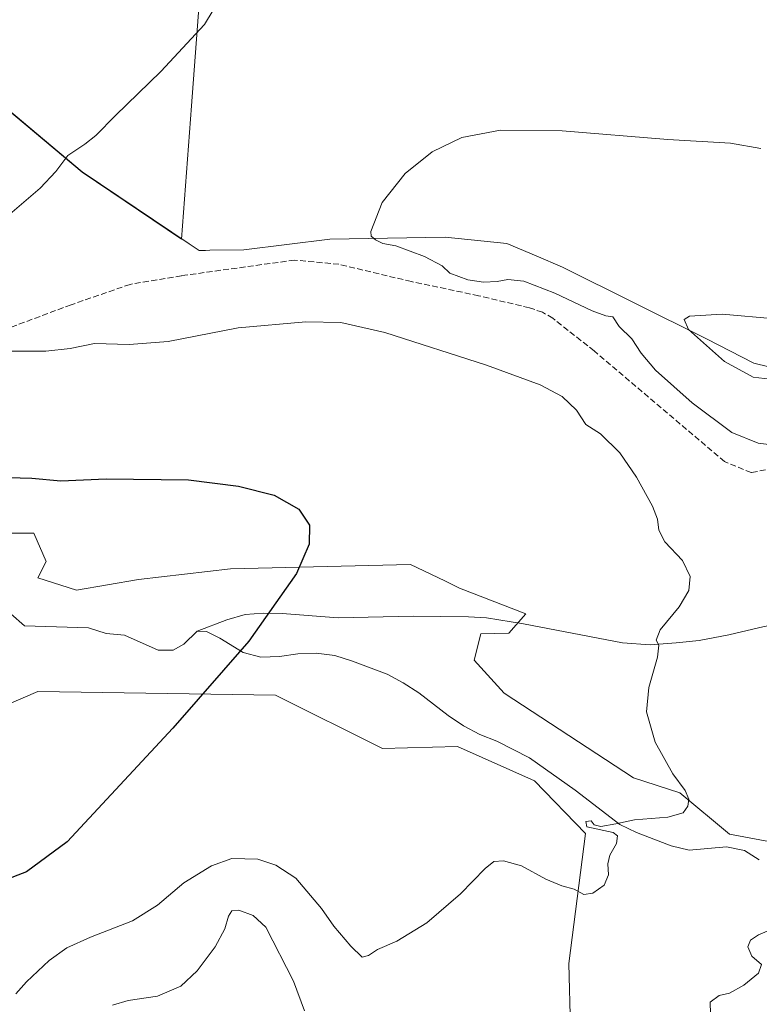
# Model space of a CAD drawing. Units: metres. Extents: x 621820 to 625293, y 4687854 to 4690228.
# Drawn here: x 624301 to 624507, y 4689121 to 4689395 of the extents above; entities that cross this region are included whole.
import ezdxf

# ---------------------------------------------------------------- set-up
doc = ezdxf.new("R2010")
doc.units = ezdxf.units.M
doc.header["$MEASUREMENT"] = 0
doc.linetypes.add('DGN Style 3', pattern=[2.307223, 1.648017, -0.659207])
doc.linetypes.add('DGN Style 5', pattern=[1.153612, 0.494405, -0.659207])
for name, color, linetype, lineweight in [('Comarca', 135, 'Continuous', 13), ('Comarca CxS', 21, 'Continuous', 0), ('Corriente artificial lineal', 4, 'DGN Style 3', 13), ('Corriente natural lineal', 142, 'Continuous', 13), ('Cultivos herbáceos CxS', 92, 'Continuous', 0), ('Curva de nivel maestra', 30, 'Continuous', 30), ('Curva de nivel normal', 30, 'Continuous', 0), ('Espacio natural protegido', 121, 'Continuous', 13), ('Espacio natural protegido CxS', 121, 'Continuous', 0), ('Municipio', 91, 'Continuous', 13), ('Municipio CxS', 4, 'Continuous', 0), ('Suelo desnudo CxS', 253, 'Continuous', 0), ('Vía pecuaria eje', 92, 'DGN Style 5', 0)]:
    doc.layers.add(name, color=color, linetype=linetype, lineweight=lineweight)

# ---------------------------------------------------------------- blocks, each defined once
blk = doc.blocks.new('*U10')
at = {"layer": 'Comarca CxS', "color": 21, "linetype": 'Continuous', "lineweight": 0, "flags": 128}
blk.add_lwpolyline([(624516.98, 4689296.37), (624505.25, 4689299.24), (624492.06, 4689306.02), (624452.12, 4689325.86), (624444.81, 4689328.99), (624436.65, 4689332.48), (624419.47, 4689334.24), (624387.46, 4689333.62), (624363.61, 4689330.71), (624354.09, 4689330.57), (624352.91, 4689330.55), (624351.16, 4689330.52), (624348.39, 4689332.39), (624318.95, 4689352.2), (624318.69, 4689352.38), (624268.51, 4689394.41)], dxfattribs=at)
blk = doc.blocks.new('*U11')
at = {"layer": 'Espacio natural protegido CxS', "color": 121, "linetype": 'Continuous', "lineweight": 0, "flags": 128}
blk.add_lwpolyline([(624268.51, 4689394.41), (624318.69, 4689352.38), (624318.95, 4689352.2), (624348.39, 4689332.39), (624351.16, 4689330.52), (624352.91, 4689330.55), (624354.09, 4689330.57), (624363.61, 4689330.71), (624387.46, 4689333.62), (624419.47, 4689334.24), (624436.65, 4689332.48), (624444.81, 4689328.99), (624452.12, 4689325.86), (624492.06, 4689306.02), (624505.25, 4689299.24), (624516.98, 4689296.37)], dxfattribs=at)

msp = doc.modelspace()

# ---------------------------------------------------------------- linework, layer by layer
at = {"layer": 'Comarca', "color": 135, "linetype": 'Continuous', "lineweight": 13, "flags": 128}
msp.add_lwpolyline([(624229.93, 4689426.08), (624268.51, 4689394.41), (624318.69, 4689352.38), (624318.95, 4689352.2), (624348.39, 4689332.39), (624351.16, 4689330.52), (624352.91, 4689330.55), (624354.09, 4689330.57), (624363.61, 4689330.71), (624387.46, 4689333.62), (624419.47, 4689334.24), (624436.65, 4689332.48), (624444.81, 4689328.99), (624452.12, 4689325.86), (624492.06, 4689306.02), (624505.25, 4689299.24), (624516.98, 4689296.37), (624527.77, 4689297.05), (624528.47, 4689296.99), (624542.48, 4689295.91)], dxfattribs=at)
msp.add_lwpolyline([(624229.93, 4689426.08), (624268.51, 4689394.41), (624318.69, 4689352.38), (624318.95, 4689352.2), (624348.39, 4689332.39), (624351.16, 4689330.52), (624352.91, 4689330.55), (624354.09, 4689330.57), (624363.61, 4689330.71), (624387.46, 4689333.62), (624419.47, 4689334.24), (624436.65, 4689332.48), (624444.81, 4689328.99), (624452.12, 4689325.86), (624492.06, 4689306.02), (624505.25, 4689299.24), (624516.98, 4689296.37), (624527.77, 4689297.05), (624528.47, 4689296.99), (624542.48, 4689295.91)], dxfattribs=at)
at = {"layer": 'Comarca CxS', "color": 21, "linetype": 'Continuous', "lineweight": 0, "flags": 128}
msp.add_lwpolyline([(624268.51, 4689394.41), (624318.69, 4689352.38), (624318.95, 4689352.2), (624348.39, 4689332.39), (624351.16, 4689330.52), (624352.91, 4689330.55), (624354.09, 4689330.57), (624363.61, 4689330.71), (624387.46, 4689333.62), (624419.47, 4689334.24), (624436.65, 4689332.48), (624444.81, 4689328.99), (624452.12, 4689325.86), (624492.06, 4689306.02), (624505.25, 4689299.24), (624516.98, 4689296.37)], dxfattribs=at)
at = {"layer": 'Corriente artificial lineal', "color": 4, "linetype": 'DGN Style 3', "lineweight": 13}
msp.add_polyline3d([(624546.29, 4689277.92, 385.08), (624519.82, 4689271.78, 384.33), (624504.52, 4689268.83, 383.66), (624497.13, 4689271.88, 383.51), (624460.9, 4689302.61, 383.3), (624449.4, 4689311.69, 383.58), (624446.56, 4689313.36, 383.67), (624442.91, 4689314.59, 383.71), (624428.79, 4689317.95, 384.11), (624410.11, 4689321.88, 383.3), (624390, 4689326.67, 383.42), (624377.71, 4689327.85, 383.62), (624346.27, 4689323.51, 383.34), (624331.99, 4689321.11, 382.63), (624315.6, 4689315.44, 381.95), (624224.21, 4689281.34, 376.9)], dxfattribs=at)
at = {"layer": 'Corriente natural lineal', "color": 142, "linetype": 'Continuous', "lineweight": 13}
for points in [[(624555.44, 4689236.75, 384.59), (624555.43, 4689236.75, 384.59), (624547.48, 4689234.91, 383.57), (624539.53, 4689233.5, 382.85), (624529.42, 4689231.09, 382.84), (624520.1, 4689228.26, 382.48), (624508.12, 4689226.06, 381.65), (624498.28, 4689223.76, 381.05), (624490.03, 4689222.2, 380.64), (624483.64, 4689221.53, 380.25), (624476.46, 4689221.03, 379.74), (624468.77, 4689221.55, 379.05), (624441.24, 4689226.8, 377.77), (624431, 4689228.49, 377.39), (624426, 4689228.81, 377), (624410.57, 4689229, 376.1), (624389.79, 4689228.46, 375.57), (624374.22, 4689229.71, 375.12), (624368.95, 4689229.79, 374.93), (624363.9, 4689229.46, 374.76), (624358.85, 4689227.96, 374.39), (624350.62, 4689224.78, 373.73)], [(624350.62, 4689224.78, 373.73), (624346.91, 4689221.23, 373.51), (624343.96, 4689219.55, 373.5), (624339.73, 4689219.56, 373.4), (624330.44, 4689223.72, 372.79), (624325.3, 4689224.18, 372.64), (624320.43, 4689225.72, 372.79), (624302.62, 4689226.27, 372), (624298.8, 4689229.6, 371.96)], [(624506.7, 4689161.33, 381.31), (624502.63, 4689163.92, 380.88), (624497.64, 4689164.87, 380.78), (624487.3, 4689164.01, 380.69), (624482.24, 4689165.16, 380.58), (624472.62, 4689168.89, 380.16), (624467.98, 4689171.16, 379.92), (624455.57, 4689180.66, 378.42), (624442.97, 4689189.6, 377.95), (624433.87, 4689194.25, 377.58), (624429.1, 4689196.13, 377.37), (624424.62, 4689198.47, 377.14), (624420.33, 4689201.37, 376.95), (624412.15, 4689207.7, 376.39), (624407.86, 4689210.46, 376.32), (624403.35, 4689212.83, 376.16), (624393.77, 4689216.5, 375.81), (624388.84, 4689218, 375.66), (624383.68, 4689218.7, 375.49), (624378.56, 4689218.48, 375.28), (624373.52, 4689217.74, 375.16), (624368.33, 4689217.54, 374.92), (624363.37, 4689218.87, 374.45), (624356.91, 4689222.87, 373.9), (624353.24, 4689224.72, 373.81), (624350.62, 4689224.78, 373.73)]]:
    msp.add_polyline3d(points, dxfattribs=at)
at = {"layer": 'Cultivos herbáceos CxS', "color": 92, "linetype": 'Continuous', "lineweight": 0}
for points in [[(624112.48, 4689526.02, 367.88), (624122.09, 4689513.5, 370.05), (624144.32, 4689496.95, 370.29), (624164.64, 4689480.76, 371.24), (624168.88, 4689477.38, 371.95), (624201.94, 4689449.18, 373.28), (624229.86, 4689425.99, 374.48), (624268.44, 4689394.32, 376.18), (624318.63, 4689352.28, 380.46), (624346.25, 4689333.69, 382.98), (624349.02, 4689370.65, 380.81), (624354.48, 4689443.58, 375.75), (624355.37, 4689443.53, 375.78), (624480.77, 4689436.35, 379.7), (624602.28, 4689428.35, 382.22), (624605.19, 4689399.96, 385.03)], [(624112.48, 4689526.02, 367.88), (624122.09, 4689513.5, 370.05), (624144.32, 4689496.95, 370.29), (624164.64, 4689480.76, 371.24), (624168.88, 4689477.38, 371.95), (624201.94, 4689449.18, 373.28), (624229.86, 4689425.99, 374.48), (624268.44, 4689394.32, 376.18), (624318.63, 4689352.28, 380.46), (624346.25, 4689333.69, 382.98), (624349.02, 4689370.65, 380.81), (624354.48, 4689443.58, 375.75), (624355.37, 4689443.53, 375.78), (624480.77, 4689436.35, 379.7), (624602.28, 4689428.35, 382.22), (624605.19, 4689399.96, 385.03)], [(624229.86, 4689425.99, 374.48), (624268.44, 4689394.32, 376.18), (624318.63, 4689352.28, 380.46), (624346.25, 4689333.69, 382.98), (624349.02, 4689370.65, 380.81), (624354.48, 4689443.58, 375.75)], [(624354.48, 4689443.58, 375.75), (624349.02, 4689370.65, 380.81), (624346.25, 4689333.69, 382.98), (624318.63, 4689352.28, 380.46), (624268.44, 4689394.32, 376.18), (624229.86, 4689425.99, 374.48)], [(624510.89, 4689166.13, 381.52), (624498.46, 4689168.44, 380.67), (624484.66, 4689179.94, 379.92), (624471.78, 4689184.08, 379.26), (624435.88, 4689207.55, 377.27), (624427.6, 4689216.75, 376.89), (624429.44, 4689224.03, 377.13), (624437.18, 4689224.29, 377.44), (624441.93, 4689229.64, 377.78), (624423.5, 4689236.78, 376.75), (624419.4, 4689238.74, 376.47), (624409.83, 4689243.32, 375.98), (624359.88, 4689242.13, 374.58), (624334.32, 4689239.16, 374.08), (624317.07, 4689236.18, 373.35), (624306.38, 4689239.64, 372.71), (624308.63, 4689244.15, 372.96), (624305.25, 4689252.03, 373.47), (624296.24, 4689252.03, 373.43)], [(624559.82, 4689201.89, 385.26), (624557.57, 4689195.69, 385.2), (624537.29, 4689163.01, 383.45), (624523.87, 4689157.79, 382.43), (624510.89, 4689166.13, 381.52), (624498.46, 4689168.44, 380.67), (624484.66, 4689179.94, 379.92), (624471.78, 4689184.08, 379.26), (624435.88, 4689207.55, 377.27), (624427.6, 4689216.75, 376.89), (624429.44, 4689224.03, 377.13), (624437.18, 4689224.29, 377.44), (624441.93, 4689229.64, 377.78), (624423.5, 4689236.78, 376.75), (624419.4, 4689238.74, 376.47), (624409.83, 4689243.32, 375.98), (624359.88, 4689242.13, 374.58), (624334.32, 4689239.16, 374.08), (624317.07, 4689236.18, 373.35), (624306.38, 4689239.64, 372.71), (624308.63, 4689244.15, 372.96), (624305.25, 4689252.03, 373.47), (624296.24, 4689252.03, 373.43)], [(624290.61, 4689201.33, 372.66), (624306.38, 4689208.09, 373.02), (624372.37, 4689207.05, 375.62), (624402.1, 4689192.19, 376.66), (624422.91, 4689192.78, 377.2), (624444.31, 4689183.27, 378.03), (624458.44, 4689168.65, 379.68), (624453.83, 4689132.54, 381.2), (624454.29, 4689114.6, 382.02)], [(624290.61, 4689201.33, 372.66), (624306.38, 4689208.09, 373.02), (624372.37, 4689207.05, 375.62), (624402.1, 4689192.19, 376.66), (624422.91, 4689192.78, 377.2), (624444.31, 4689183.27, 378.03), (624458.44, 4689168.65, 379.68), (624453.83, 4689132.54, 381.2), (624454.29, 4689114.6, 382.02)]]:
    msp.add_polyline3d(points, dxfattribs=at)
at = {"layer": 'Curva de nivel maestra', "color": 30, "linetype": 'Continuous', "lineweight": 30, "elevation": 375, "flags": 128}
msp.add_lwpolyline([(624294.82, 4689267.54), (624304.67, 4689267.26), (624312.74, 4689266.52), (624325.36, 4689267.07), (624348.16, 4689266.86), (624362.08, 4689265.07), (624371.98, 4689262.55), (624378.85, 4689258.69), (624381.77, 4689254.24), (624381.72, 4689248.94), (624378.18, 4689240.81), (624365, 4689222.03), (624343.83, 4689197.85), (624314.47, 4689166.31), (624303.2, 4689158), (624291.38, 4689153.45)], dxfattribs=at)
at = {"layer": 'Curva de nivel normal', "color": 30, "linetype": 'Continuous', "lineweight": 0, "flags": 128}
for points, elevation in [([(624297.25, 4689339.52), (624306.99, 4689347.8), (624311.31, 4689352.43), (624314.68, 4689356.91), (624319.35, 4689360), (624322.49, 4689362.46), (624327.95, 4689368.04), (624340.54, 4689380.2), (624352.61, 4689393.24), (624357.7, 4689401.82)], 380), ([(624513.94, 4689276.06), (624506.46, 4689277.03), (624499.15, 4689280), (624488.1, 4689288.2), (624477.97, 4689297.3), (624473.91, 4689301.98), (624471.36, 4689305.97), (624467.86, 4689309.36), (624466.04, 4689312.09), (624464.18, 4689312.36), (624460.35, 4689313.75), (624449.93, 4689318.69), (624441.37, 4689322.02), (624436.9, 4689322.48), (624433.93, 4689321.88), (624430.18, 4689321.68), (624425.76, 4689322.36), (624420.84, 4689324.17), (624418.66, 4689326.26), (624413.74, 4689328.87), (624405.8, 4689331.79), (624402.19, 4689332.42), (624400.13, 4689333.48), (624398.96, 4689334.46), (624398.88, 4689335.76), (624402, 4689343.86), (624408.36, 4689351.92), (624415.93, 4689357.86), (624424.16, 4689361.85), (624434.84, 4689363.94), (624451.98, 4689363.77), (624481.32, 4689361.34), (624498.74, 4689360.27), (624507.21, 4689358.86)], 385), ([(624300.2, 4689124.1), (624303.2, 4689127.42), (624309.53, 4689133.36), (624314.4, 4689136.88), (624320.99, 4689139.86), (624332.59, 4689144.4), (624339.62, 4689148.72), (624346.94, 4689154.96), (624354.57, 4689159.6), (624360.19, 4689161.69), (624367.5, 4689161.5), (624372.43, 4689159.84), (624378.05, 4689156.22), (624385.12, 4689147.79), (624388.55, 4689142.89), (624393.29, 4689137.29), (624396.4, 4689134.28), (624398.19, 4689134.77), (624400.74, 4689136.4), (624406.06, 4689138.73), (624414.41, 4689143.82), (624423.76, 4689151.88), (624430.58, 4689158.94), (624433.06, 4689160.82), (624435.68, 4689161.01), (624440.74, 4689159.61), (624447.49, 4689155.94), (624451.88, 4689154.08), (624455.3, 4689153.16), (624458.06, 4689151.72), (624460.51, 4689152.06), (624463.66, 4689154.26), (624464.83, 4689157.17), (624464.66, 4689160.22), (624465.23, 4689162.58), (624467.08, 4689165.86), (624467.35, 4689167.97), (624466.16, 4689168.92), (624458.85, 4689170.5), (624458.54, 4689171.98), (624460.07, 4689172.1), (624460.94, 4689170.99), (624462.79, 4689170.6), (624466.93, 4689171.31), (624472.06, 4689172.4), (624481.4, 4689173.13), (624485.59, 4689174.33), (624486.92, 4689176.19), (624487.21, 4689178.19), (624486.2, 4689180.52), (624482.79, 4689185.19), (624477.85, 4689193.98), (624475.44, 4689202.36), (624476.1, 4689209.13), (624478.49, 4689217.59), (624478.83, 4689220.89), (624478.08, 4689222.33), (624479.26, 4689225.19), (624484.54, 4689231.52), (624487.15, 4689236.14), (624487.54, 4689239.98), (624485.46, 4689244.46), (624480.52, 4689249.6), (624478.82, 4689252.85), (624478.53, 4689255.93), (624477.08, 4689259.51), (624472.69, 4689267.53), (624468.01, 4689274.29), (624462.66, 4689279.56), (624458.58, 4689282.18), (624455.95, 4689286.18), (624451.97, 4689289.96), (624445.89, 4689293.22), (624430.99, 4689298.65), (624402.76, 4689307.75), (624390.55, 4689310.54), (624380.76, 4689310.68), (624361.98, 4689309.06), (624342.54, 4689305.27), (624331.75, 4689304.43), (624322.04, 4689304.68), (624315.35, 4689303.33), (624308.54, 4689302.52), (624296.86, 4689302.51)], 380), ([(624496.44, 4689312.85), (624487.41, 4689312.31), (624485.91, 4689311.35), (624487.13, 4689308.6), (624497.08, 4689299.68), (624505.06, 4689295.34), (624512.98, 4689294.38), (624523.51, 4689296.21), (624531.18, 4689299.7), (624533.92, 4689303.34), (624533.79, 4689306.97), (624532.33, 4689310.33), (624528.78, 4689309.37), (624523.13, 4689309.28), (624511.14, 4689311.56), (624496.44, 4689312.85)], 390), ([(624327.07, 4689120.97), (624331.43, 4689122.23), (624339.59, 4689123.42), (624346.05, 4689126.26), (624350.57, 4689130.5), (624355.58, 4689137.17), (624358.26, 4689142.12), (624359.27, 4689145.7), (624360.26, 4689147.14), (624362.14, 4689147.32), (624366.14, 4689145.81), (624369.66, 4689142.57), (624377.35, 4689127.61), (624380.4, 4689119.41)], 385), ([(624493.25, 4689118.53), (624493.09, 4689121.82), (624495.62, 4689123.61), (624498.49, 4689124.28), (624502.46, 4689126.48), (624506.52, 4689129.87), (624507.39, 4689132.27), (624504.72, 4689134.51), (624503.6, 4689137.11), (624504.37, 4689138.99), (624506.57, 4689140.44), (624510.76, 4689142.19)], 385)]:
    msp.add_lwpolyline(points, dxfattribs=dict(at, elevation=elevation))
at = {"layer": 'Espacio natural protegido', "color": 121, "linetype": 'Continuous', "lineweight": 13, "flags": 128}
msp.add_lwpolyline([(624229.93, 4689426.08), (624268.51, 4689394.41), (624318.69, 4689352.38), (624318.95, 4689352.2), (624348.39, 4689332.39), (624351.16, 4689330.52), (624352.91, 4689330.55), (624354.09, 4689330.57), (624363.61, 4689330.71), (624387.46, 4689333.62), (624419.47, 4689334.24), (624436.65, 4689332.48), (624444.81, 4689328.99), (624452.12, 4689325.86), (624492.06, 4689306.02), (624505.25, 4689299.24), (624516.98, 4689296.37), (624527.77, 4689297.05), (624528.47, 4689296.99), (624542.48, 4689295.91)], dxfattribs=at)
msp.add_lwpolyline([(624229.93, 4689426.08), (624268.51, 4689394.41), (624318.69, 4689352.38), (624318.95, 4689352.2), (624348.39, 4689332.39), (624351.16, 4689330.52), (624352.91, 4689330.55), (624354.09, 4689330.57), (624363.61, 4689330.71), (624387.46, 4689333.62), (624419.47, 4689334.24), (624436.65, 4689332.48), (624444.81, 4689328.99), (624452.12, 4689325.86), (624492.06, 4689306.02), (624505.25, 4689299.24), (624516.98, 4689296.37), (624527.77, 4689297.05), (624528.47, 4689296.99), (624542.48, 4689295.91)], dxfattribs=at)
at = {"layer": 'Espacio natural protegido CxS', "color": 121, "linetype": 'Continuous', "lineweight": 0, "flags": 128}
msp.add_lwpolyline([(624268.51, 4689394.41), (624318.69, 4689352.38), (624318.95, 4689352.2), (624348.39, 4689332.39), (624351.16, 4689330.52), (624352.91, 4689330.55), (624354.09, 4689330.57), (624363.61, 4689330.71), (624387.46, 4689333.62), (624419.47, 4689334.24), (624436.65, 4689332.48), (624444.81, 4689328.99), (624452.12, 4689325.86), (624492.06, 4689306.02), (624505.25, 4689299.24), (624516.98, 4689296.37)], dxfattribs=at)
at = {"layer": 'Municipio', "color": 91, "linetype": 'Continuous', "lineweight": 13, "flags": 128}
msp.add_lwpolyline([(624229.93, 4689426.08), (624268.51, 4689394.41), (624318.69, 4689352.38), (624318.95, 4689352.2), (624348.39, 4689332.39), (624351.16, 4689330.52), (624352.91, 4689330.55), (624354.09, 4689330.57), (624363.61, 4689330.71), (624387.46, 4689333.62), (624419.47, 4689334.24), (624436.65, 4689332.48), (624444.81, 4689328.99), (624452.12, 4689325.86), (624492.06, 4689306.02), (624505.25, 4689299.24), (624516.98, 4689296.37), (624527.77, 4689297.05), (624528.47, 4689296.99), (624542.48, 4689295.91)], dxfattribs=at)
msp.add_lwpolyline([(624229.93, 4689426.08), (624268.51, 4689394.41), (624318.69, 4689352.38), (624318.95, 4689352.2), (624348.39, 4689332.39), (624351.16, 4689330.52), (624352.91, 4689330.55), (624354.09, 4689330.57), (624363.61, 4689330.71), (624387.46, 4689333.62), (624419.47, 4689334.24), (624436.65, 4689332.48), (624444.81, 4689328.99), (624452.12, 4689325.86), (624492.06, 4689306.02), (624505.25, 4689299.24), (624516.98, 4689296.37), (624527.77, 4689297.05), (624528.47, 4689296.99), (624542.48, 4689295.91)], dxfattribs=at)
at = {"layer": 'Municipio CxS', "color": 4, "linetype": 'Continuous', "lineweight": 0, "flags": 128}
for points in [[(624268.51, 4689394.41), (624318.69, 4689352.38), (624318.95, 4689352.2), (624348.39, 4689332.39), (624351.16, 4689330.52), (624352.91, 4689330.55), (624354.09, 4689330.57), (624363.61, 4689330.71), (624387.46, 4689333.62), (624419.47, 4689334.24), (624436.65, 4689332.48), (624444.81, 4689328.99), (624452.12, 4689325.86), (624492.06, 4689306.02), (624505.25, 4689299.24), (624516.98, 4689296.37)], [(624516.98, 4689296.37), (624505.25, 4689299.24), (624492.06, 4689306.02), (624452.12, 4689325.86), (624444.81, 4689328.99), (624436.65, 4689332.48), (624419.47, 4689334.24), (624387.46, 4689333.62), (624363.61, 4689330.71), (624354.09, 4689330.57), (624352.91, 4689330.55), (624351.16, 4689330.52), (624348.39, 4689332.39), (624318.95, 4689352.2), (624318.69, 4689352.38), (624268.51, 4689394.41)]]:
    msp.add_lwpolyline(points, dxfattribs=at)
at = {"layer": 'Suelo desnudo CxS', "color": 253, "linetype": 'Continuous', "lineweight": 0}
for points in [[(624296.24, 4689252.03, 373.43), (624305.25, 4689252.03, 373.47), (624308.63, 4689244.15, 372.96), (624306.38, 4689239.64, 372.71), (624317.07, 4689236.18, 373.35), (624334.32, 4689239.16, 374.08), (624359.88, 4689242.13, 374.58), (624409.83, 4689243.32, 375.98), (624419.4, 4689238.74, 376.47), (624423.5, 4689236.78, 376.75), (624441.93, 4689229.64, 377.78), (624437.18, 4689224.29, 377.44), (624429.44, 4689224.03, 377.13), (624427.6, 4689216.75, 376.89), (624435.88, 4689207.55, 377.27), (624471.78, 4689184.08, 379.26), (624484.66, 4689179.94, 379.92), (624498.46, 4689168.44, 380.67), (624510.89, 4689166.13, 381.52)], [(624559.82, 4689201.89, 385.26), (624557.57, 4689195.69, 385.2), (624537.29, 4689163.01, 383.45), (624523.87, 4689157.79, 382.43), (624510.89, 4689166.13, 381.52), (624498.46, 4689168.44, 380.67), (624484.66, 4689179.94, 379.92), (624471.78, 4689184.08, 379.26), (624435.88, 4689207.55, 377.27), (624427.6, 4689216.75, 376.89), (624429.44, 4689224.03, 377.13), (624437.18, 4689224.29, 377.44), (624441.93, 4689229.64, 377.78), (624423.5, 4689236.78, 376.75), (624419.4, 4689238.74, 376.47), (624409.83, 4689243.32, 375.98), (624359.88, 4689242.13, 374.58), (624334.32, 4689239.16, 374.08), (624317.07, 4689236.18, 373.35), (624306.38, 4689239.64, 372.71), (624308.63, 4689244.15, 372.96), (624305.25, 4689252.03, 373.47), (624296.24, 4689252.03, 373.43)], [(624454.29, 4689114.6, 382.02), (624453.83, 4689132.54, 381.2), (624458.44, 4689168.65, 379.68), (624444.31, 4689183.27, 378.03), (624422.91, 4689192.78, 377.2), (624402.1, 4689192.19, 376.66), (624372.37, 4689207.05, 375.62), (624306.38, 4689208.09, 373.02), (624290.61, 4689201.33, 372.66)], [(624290.61, 4689201.33, 372.66), (624306.38, 4689208.09, 373.02), (624372.37, 4689207.05, 375.62), (624402.1, 4689192.19, 376.66), (624422.91, 4689192.78, 377.2), (624444.31, 4689183.27, 378.03), (624458.44, 4689168.65, 379.68), (624453.83, 4689132.54, 381.2), (624454.29, 4689114.6, 382.02)]]:
    msp.add_polyline3d(points, dxfattribs=at)
at = {"layer": 'Vía pecuaria eje', "color": 92, "linetype": 'DGN Style 5', "lineweight": 0, "extrusion": (-0.425104, 0.371553, 0.82537), "elevation": 1477073.06, "flags": 128}
msp.add_lwpolyline([(-3941765.83, -2158606.9), (-3941484.34, -2158611.36), (-3941024.55, -2158641.18)], dxfattribs=at)

# ---------------------------------------------------------------- block references
at = {"layer": 'Comarca CxS', "color": 21, "linetype": 'Continuous', "lineweight": 0}
msp.add_blockref('*U10', (0, 0), dxfattribs=at)
at = {"layer": 'Espacio natural protegido CxS', "color": 121, "linetype": 'Continuous', "lineweight": 0}
msp.add_blockref('*U11', (0, 0), dxfattribs=at)

doc.saveas('drawing.dxf')
